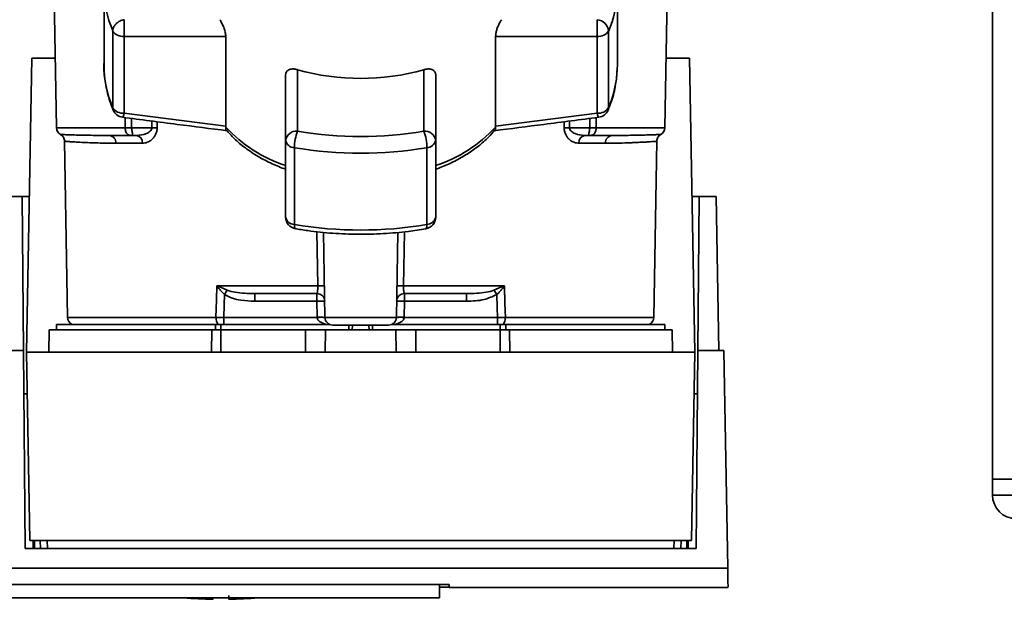
# Paper-space layout 'Blatt1' of a CAD drawing. Units: millimetres. Extents: x 0 to 5940, y 0 to 4200.
# Drawn here: x 1171 to 1296, y 597 to 670 of the extents above; entities that cross this region are included whole.
import ezdxf

# ---------------------------------------------------------------- set-up
doc = ezdxf.new("R2010")
doc.units = ezdxf.units.MM
doc.header["$LTSCALE"] = 10

psp = doc.layouts.new('Blatt1')

# ---------------------------------------------------------------- linework, layer by layer
at = {"color": 7, "linetype": 'Continuous', "lineweight": 35}
for p, q in [((1294.46, 1101.71), (1294.46, 611.71)), ((1175.25, 695.71), (1175.94, 656.19)), ((1252.98, 656.19), (1253.67, 695.71)), ((1181.96, 673.85), (1181.96, 664.14)), ((1246.96, 664.14), (1246.96, 673.85)), ((1184.51, 669.86), (1184.51, 667.75)), ((1244.41, 667.75), (1244.41, 669.86)), ((1183.06, 668.46), (1183.06, 658.75)), ((1245.86, 658.75), (1245.86, 668.46)), ((1184.51, 667.75), (1197.38, 667.75)), ((1184.51, 658.03), (1184.51, 667.75)), ((1197.38, 667.75), (1197.38, 656.39)), ((1231.54, 656.39), (1231.54, 667.75)), ((1231.54, 667.75), (1244.41, 667.75)), ((1244.41, 667.75), (1244.41, 658.03)), ((1172.16, 627.81), (1172.81, 665.01)), ((1172.81, 665.01), (1175.79, 665.01)), ((1253.13, 665.01), (1256.11, 665.01)), ((1256.11, 665.01), (1256.76, 627.81)), ((1206.46, 663.54), (1206.46, 655.75)), ((1222.46, 655.75), (1222.46, 663.54)), ((1246.96, 664.14), (1246.95, 663.59)), ((1204.96, 662.88), (1204.96, 654.6)), ((1223.96, 654.6), (1223.96, 662.88)), ((1197.38, 656.39), (1184.51, 658.03)), ((1184.65, 656.19), (1184.64, 657.47)), ((1185.44, 657.36), (1185.45, 656.19)), ((1244.41, 658.03), (1231.54, 656.39)), ((1243.46, 656.19), (1243.47, 657.36)), ((1244.28, 657.47), (1244.27, 656.19)), ((1184.65, 656.19), (1175.94, 656.19)), ((1188.01, 656.19), (1185.45, 656.19)), ((1188, 657.03), (1188.01, 656.19)), ((1188.69, 656.94), (1188.7, 656.19)), ((1197.37, 656.29), (1197.38, 656.39)), ((1231.54, 656.39), (1231.54, 656.29)), ((1240.22, 656.19), (1240.23, 656.94)), ((1240.91, 656.19), (1240.91, 657.03)), ((1240.91, 656.19), (1243.46, 656.19)), ((1244.27, 656.19), (1252.98, 656.19)), ((1186.09, 655.21), (1185.45, 655.21)), ((1204.96, 654.6), (1204.96, 644.89)), ((1223.96, 644.89), (1223.96, 654.6)), ((1242.83, 655.21), (1243.46, 655.21)), ((1176.96, 654.49), (1177.35, 632.19)), ((1186.82, 654.23), (1183.48, 654.23)), ((1206.07, 643.96), (1206.07, 653.67)), ((1222.85, 653.67), (1222.85, 643.96)), ((1245.44, 654.23), (1242.09, 654.23)), ((1251.57, 632.19), (1251.96, 654.49)), ((1171.59, 647.51), (1169.46, 647.51)), ((1171.76, 628.01), (1171.59, 647.51)), ((1171.59, 647.51), (1172.5, 647.51)), ((1256.41, 647.51), (1257.32, 647.51)), ((1257.32, 647.51), (1257.15, 628.01)), ((1259.46, 647.51), (1257.32, 647.51)), ((1259.46, 647.51), (1259.8, 628.01)), ((1209.02, 636.19), (1208.9, 643.05)), ((1209.94, 632.19), (1209.75, 642.96)), ((1218.98, 632.19), (1219.16, 642.96)), ((1220.02, 643.04), (1219.9, 636.19)), ((1196.25, 636.19), (1209.02, 636.19)), ((1196.31, 636.17), (1197.57, 635.63)), ((1219.9, 636.19), (1232.66, 636.19)), ((1231.34, 635.63), (1232.6, 636.17)), ((1201.05, 635.21), (1201.05, 634.25)), ((1208.91, 634.25), (1208.91, 635.21)), ((1220.01, 635.21), (1220.01, 634.25)), ((1227.86, 635.21), (1227.86, 634.25)), ((1201.05, 634.25), (1208.91, 634.25)), ((1208.91, 634.25), (1208.94, 632.21)), ((1219.98, 632.21), (1220.01, 634.25)), ((1220.01, 634.25), (1227.86, 634.25)), ((1196.14, 632.19), (1177.35, 632.19)), ((1208.94, 632.18), (1197.13, 632.18)), ((1218.98, 632.19), (1209.94, 632.19)), ((1231.79, 632.18), (1219.97, 632.18)), ((1231.79, 631.31), (1231.79, 632.18)), ((1251.57, 632.19), (1232.78, 632.19)), ((1175.96, 631.31), (1175.96, 630.61)), ((1175.96, 631.31), (1196.06, 631.31)), ((1196.77, 631.31), (1196.06, 631.31)), ((1196.06, 630.61), (1196.06, 631.31)), ((1196.77, 631.31), (1210.51, 631.31)), ((1196.77, 631.31), (1196.77, 630.61)), ((1212.97, 631.21), (1212.94, 630.61)), ((1212.94, 630.61), (1212.96, 631.21)), ((1213.41, 631.21), (1213.4, 630.61)), ((1215.52, 630.61), (1215.51, 631.21)), ((1215.97, 630.61), (1215.94, 631.21)), ((1215.96, 631.21), (1215.97, 630.61)), ((1218.41, 631.31), (1232.14, 631.31)), ((1232.86, 631.31), (1232.14, 631.31)), ((1232.14, 630.61), (1232.14, 631.31)), ((1232.86, 631.31), (1252.96, 631.31)), ((1232.86, 631.31), (1232.86, 630.61)), ((1252.96, 630.61), (1252.96, 631.31)), ((1175.01, 630.61), (1174.96, 627.81)), ((1175.01, 630.61), (1195.6, 630.61)), ((1195.58, 627.81), (1195.6, 630.61)), ((1196.77, 630.61), (1196.77, 627.81)), ((1196.77, 630.61), (1207.46, 630.61)), ((1207.46, 627.81), (1207.46, 630.61)), ((1207.46, 630.61), (1210.01, 630.61)), ((1210.01, 630.61), (1209.96, 627.81)), ((1210.01, 630.61), (1218.91, 630.61)), ((1218.96, 627.81), (1218.91, 630.61)), ((1218.91, 630.61), (1221.46, 630.61)), ((1221.46, 627.81), (1221.46, 630.61)), ((1221.46, 630.61), (1232.14, 630.61)), ((1232.14, 627.81), (1232.14, 630.61)), ((1233.31, 630.61), (1233.34, 627.81)), ((1233.31, 630.61), (1253.91, 630.61)), ((1253.96, 627.81), (1253.91, 630.61)), ((1171.76, 628.01), (1168.46, 628.01)), ((1171.98, 602.96), (1171.76, 628.01)), ((1172.16, 627.81), (1172.57, 603.94)), ((1256.76, 627.81), (1172.16, 627.81)), ((1256.34, 603.94), (1256.76, 627.81)), ((1257.15, 628.01), (1256.94, 602.96)), ((1260.46, 628.01), (1257.15, 628.01)), ((1260.94, 600.47), (1260.46, 628.01)), ((1297.46, 611.71), (1294.46, 611.71)), ((1294.46, 609.71), (1294.46, 611.71)), ((1294.46, 609.71), (1297.46, 609.71)), ((1172.57, 603.94), (1256.34, 603.94)), ((1172.98, 602.96), (1172.97, 603.94)), ((1173.16, 603.94), (1173.18, 602.96)), ((1173.89, 603.94), (1173.9, 602.96)), ((1174.78, 603.94), (1174.79, 602.96)), ((1254.12, 602.96), (1254.14, 603.94)), ((1255.02, 602.96), (1255.03, 603.94)), ((1255.74, 602.96), (1255.76, 603.94)), ((1255.94, 603.94), (1255.94, 602.96)), ((1256.94, 602.96), (1171.98, 602.96)), ((1260.94, 600.47), (1167.98, 600.47)), ((1167.94, 598.4), (1225.67, 598.4)), ((1224.46, 596.71), (1224.46, 598.4)), ((1225.67, 598.07), (1224.46, 598.07)), ((1225.66, 598.4), (1225.67, 598.01)), ((1225.67, 598.01), (1261, 598.01)), ((1166.79, 596.71), (1224.46, 596.71)), ((1195.76, 596.52), (1195.76, 596.71))]:
    psp.add_line(p, q, dxfattribs=at)
at = {"color": 7, "linetype": 'Continuous', "lineweight": 35, "flags": 128}
for points in [[(1183.12, 658.42), (1183.08, 658.55), (1183.06, 658.75)], [(1245.86, 658.75), (1245.84, 658.55), (1245.79, 658.42)], [(1196.14, 632.19), (1196.2, 634.43), (1196.25, 636.19)], [(1232.66, 636.19), (1232.73, 633.95), (1232.78, 632.19)], [(1197.13, 632.18), (1197.17, 633.8), (1197.2, 635.08)], [(1231.71, 635.08), (1231.76, 633.45), (1231.79, 632.18)]]:
    psp.add_lwpolyline(points, dxfattribs=at)
at = {"color": 7, "linetype": 'Continuous', "lineweight": 35}
for centre, radius, start, end in [((1195.96, 673.91), 14, 180.2112, 202.8707), ((1232.89, 673.93), 14.08, 337.1574, 356.7166), ((1244.24, 668.24), 1.63, 7.9494, 84.1153), ((1184.36, 669.28), 1.54, 212.0094, 275.4462), ((1244.55, 669.28), 1.54, 264.5538, 327.9906), ((1195.96, 664.19), 14, 180.2112, 202.8707), ((1214.46, 691.93), 29.5, 254.2645, 285.7355), ((1232.9, 664.21), 14.06, 337.1497, 357.5043), ((1184.36, 659.56), 1.54, 212.0094, 275.4462), ((1184.51, 659), 1.5, 202.5655, 262.5404), ((1244.55, 659.56), 1.54, 264.5538, 327.9906), ((1244.41, 659), 1.5, 277.524, 337.4345), ((1176.94, 656.21), 1, 181, 240.6238), ((1188.35, 612.32), 43.87, 89.5518, 90.4482), ((1210.56, 668.45), 17.94, 222.701, 251.8342), ((1218.36, 668.45), 17.94, 288.1658, 317.299), ((1240.56, 612.32), 43.87, 89.5518, 90.4482), ((1251.98, 656.21), 1, 299.3607, 359), ((1182.56, 654.29), 0.922, 355.9486, 84.1629), ((1185.94, 654.33), 0.894, 353.4845, 80.2549), ((1206.3, 654.4), 1.36, 83.4591, 171.4483), ((1206.09, 654.83), 1.16, 191.2951, 268.8449), ((1212.36, 653.58), 6.29, 159.7741, 179.147), ((1214.46, 702.75), 47.67, 260.3387, 279.6613), ((1222.61, 654.4), 1.36, 8.5517, 96.5409), ((1216.56, 653.58), 6.29, 0.853, 20.2259), ((1222.82, 654.83), 1.16, 271.1551, 348.7049), ((1242.98, 654.33), 0.894, 99.7451, 186.5155), ((1246.36, 654.29), 0.922, 95.8371, 184.0514), ((1214.46, 702.94), 49.98, 260.3387, 279.6613), ((1206.09, 645.11), 1.16, 191.2951, 268.8449), ((1206.46, 644.89), 1.5, 180.2708, 260.2656), ((1222.46, 644.89), 1.5, 279.7425, 0), ((1222.82, 645.11), 1.16, 271.1551, 348.7049), ((1214.46, 693.22), 49.98, 260.3387, 279.6613), ((1222.2, 643.82), 0.655, 320.8629, 11.7238), ((1194.34, 637.52), 2.4, 324.7334, 325.5495), ((1209.44, 622.81), 13.39, 88.1734, 91.8266), ((1219.47, 622.81), 13.39, 88.1734, 91.8266), ((1208.91, 634.21), 1, 1, 90), ((1220.01, 634.21), 1, 90, 179), ((1199.22, 613.6), 38.95, 33.4577, 34.433), ((1209.28, 627.07), 7.19, 85.0122, 92.9884), ((1219.64, 627.07), 7.19, 87.0116, 94.9878), ((1178.35, 632.21), 1, 181, 244.1581), ((1197.45, 632.12), 1.31, 176.8217, 218.1927), ((1209.32, 625.03), 7.19, 85.0122, 92.9884), ((1209.44, 625.01), 7.19, 86.0129, 93.9871), ((1210.94, 632.21), 1, 181, 270), ((1217.98, 632.21), 1, 270, 359), ((1219.6, 625.03), 7.19, 87.0116, 94.9878), ((1219.48, 625.01), 7.19, 86.0129, 93.9871), ((1231.47, 632.12), 1.31, 321.8075, 3.1783), ((1250.57, 632.21), 1, 295.8419, 359), ((1297.46, 609.71), 3, 180, 270), ((1196.76, 652.26), 55.75, 265.1454, 268.9739), ((1196.76, 652.26), 55.75, 271.0277, 274.8546)]:
    psp.add_arc(centre, radius, start, end, dxfattribs=at)
for points, knots in [([(1184.51, 669.86), (1184.33, 669.82), (1184.06, 669.75), (1183.78, 669.58), (1183.62, 669.47), (1183.42, 669.3), (1183.22, 669.05), (1183.08, 668.74), (1183.07, 668.56), (1183.06, 668.46)], [0, 0, 0, 0, 0.239452, 0.355621, 0.407933, 0.499913, 0.697058, 0.846294, 1, 1, 1, 1]), ([(1196.63, 669.86), (1196.71, 669.73), (1196.88, 669.46), (1197.12, 668.92), (1197.3, 668.36), (1197.37, 667.97), (1197.38, 667.79), (1197.38, 667.75)], [0, 0, 0, 0, 0.244454, 0.489087, 0.725616, 0.936033, 1, 1, 1, 1]), ([(1231.54, 667.75), (1231.55, 667.88), (1231.56, 668.13), (1231.68, 668.58), (1231.85, 669.05), (1232.07, 669.51), (1232.22, 669.74), (1232.29, 669.86)], [0, 0, 0, 0, 0.1849407, 0.3694861, 0.5643103, 0.7823083, 1, 1, 1, 1]), ([(1181.99, 664.72), (1181.98, 664.64), (1181.89, 663.85), (1182.04, 662.35), (1182.41, 660.32), (1182.89, 659.03), (1183.12, 658.42)], [0, 0, 0, 0, 0.037626, 0.370859, 0.703727, 1, 1, 1, 1]), ([(1204.96, 662.88), (1204.97, 662.99), (1205, 663.21), (1205.21, 663.46), (1205.54, 663.61), (1205.97, 663.65), (1206.29, 663.58), (1206.46, 663.54)], [0, 0, 0, 0, 0.184941, 0.369486, 0.56431, 0.782308, 1, 1, 1, 1]), ([(1222.46, 663.54), (1222.64, 663.58), (1223.01, 663.66), (1223.49, 663.58), (1223.83, 663.36), (1223.95, 663.09), (1223.96, 662.92), (1223.96, 662.88)], [0, 0, 0, 0, 0.2444543, 0.4890872, 0.7256157, 0.9360325, 1, 1, 1, 1]), ([(1245.79, 658.42), (1245.94, 658.8), (1246.35, 659.86), (1246.79, 661.58), (1246.89, 662.93), (1246.93, 663.56)], [0, 0, 0, 0, 0.225668, 0.636867, 1, 1, 1, 1]), ([(1184.51, 658.03), (1184.48, 657.9), (1184.41, 657.64), (1184.35, 657.51), (1184.32, 657.51), (1184.31, 657.51)], [0, 0, 0, 0, 0.434101, 0.867656, 1, 1, 1, 1]), ([(1184.31, 657.51), (1186.62, 657.21), (1191.04, 656.63), (1195.47, 656.08), (1197.58, 655.82)], [0, 0, 0, 0, 0.522458, 1, 1, 1, 1]), ([(1231.33, 655.82), (1233.45, 656.08), (1237.87, 656.63), (1242.29, 657.21), (1244.6, 657.51)], [0, 0, 0, 0, 0.477522, 1, 1, 1, 1]), ([(1244.6, 657.53), (1244.59, 657.52), (1244.57, 657.49), (1244.5, 657.65), (1244.44, 657.9), (1244.41, 658.03)], [0, 0, 0, 0, 0.133176, 0.566315, 1, 1, 1, 1]), ([(1185.45, 656.19), (1185.37, 656.19), (1185.22, 656.19), (1185, 656.19), (1184.8, 656.19), (1184.7, 656.19), (1184.65, 656.19)], [0, 0, 0, 0, 0.250763, 0.501741, 0.750529, 1, 1, 1, 1]), ([(1185.45, 655.21), (1185.4, 655.21), (1185.29, 655.22), (1185.13, 655.26), (1184.98, 655.33), (1184.86, 655.44), (1184.76, 655.6), (1184.69, 655.79), (1184.65, 656), (1184.65, 656.14), (1184.65, 656.19)], [0, 0, 0, 0, 0.101926, 0.214198, 0.325969, 0.462422, 0.577471, 0.74729, 0.889688, 1, 1, 1, 1]), ([(1185.45, 656.19), (1185.46, 656.14), (1185.46, 656.01), (1185.49, 655.82), (1185.53, 655.62), (1185.57, 655.46), (1185.58, 655.34), (1185.58, 655.26), (1185.54, 655.22), (1185.48, 655.21), (1185.45, 655.21)], [0, 0, 0, 0, 0.103556, 0.243246, 0.382817, 0.528184, 0.667826, 0.781465, 0.895624, 1, 1, 1, 1]), ([(1188.01, 656.19), (1188.01, 656.16), (1188, 656.08), (1187.94, 655.92), (1187.74, 655.66), (1187.11, 655.3), (1186.51, 655.25), (1186.09, 655.21)], [0, 0, 0, 0, 0.045641, 0.094011, 0.199226, 0.445736, 1, 1, 1, 1]), ([(1188.7, 656.19), (1188.69, 656.04), (1188.67, 655.73), (1188.51, 655.32), (1188.29, 654.97), (1187.95, 654.61), (1187.44, 654.3), (1187.03, 654.25), (1186.82, 654.23)], [0, 0, 0, 0, 0.12367, 0.253174, 0.374159, 0.504042, 0.752317, 1, 1, 1, 1]), ([(1197.37, 656.29), (1197.37, 656.16), (1197.37, 655.98), (1197.44, 655.93), (1197.47, 655.91)], [0, 0, 0, 0, 0.668688, 1, 1, 1, 1]), ([(1197.46, 655.91), (1197.78, 655.55), (1198.48, 654.73), (1199.84, 653.61), (1201.46, 652.54), (1203.16, 651.63), (1204.39, 651.15), (1204.96, 650.93)], [0, 0, 0, 0, 0.172514, 0.387314, 0.60113, 0.812925, 1, 1, 1, 1]), ([(1223.96, 650.94), (1224.22, 651.03), (1225.07, 651.33), (1226.41, 651.97), (1227.97, 652.85), (1229.39, 653.86), (1230.57, 654.88), (1231.19, 655.6), (1231.45, 655.91)], [0, 0, 0, 0, 0.084246, 0.272013, 0.463333, 0.657338, 0.853375, 1, 1, 1, 1]), ([(1231.45, 655.91), (1231.48, 655.93), (1231.55, 655.98), (1231.55, 656.16), (1231.54, 656.29)], [0, 0, 0, 0, 0.331484, 1, 1, 1, 1]), ([(1242.09, 654.23), (1241.89, 654.25), (1241.47, 654.3), (1240.97, 654.61), (1240.62, 654.97), (1240.41, 655.32), (1240.25, 655.73), (1240.23, 656.04), (1240.22, 656.19)], [0, 0, 0, 0, 0.2477058, 0.4960479, 0.6255215, 0.7468051, 0.8762459, 1, 1, 1, 1]), ([(1242.83, 655.21), (1242.41, 655.25), (1241.81, 655.3), (1241.18, 655.66), (1240.97, 655.92), (1240.91, 656.08), (1240.91, 656.16), (1240.91, 656.19)], [0, 0, 0, 0, 0.554369, 0.800743, 0.906018, 0.954429, 1, 1, 1, 1]), ([(1243.46, 656.19), (1243.46, 656.13), (1243.45, 656), (1243.42, 655.79), (1243.38, 655.6), (1243.35, 655.45), (1243.33, 655.33), (1243.34, 655.26), (1243.38, 655.22), (1243.44, 655.21), (1243.46, 655.21)], [0, 0, 0, 0, 0.1129562, 0.2624767, 0.4020368, 0.5355521, 0.6711906, 0.7830643, 0.8964028, 1, 1, 1, 1]), ([(1243.46, 656.19), (1243.54, 656.19), (1243.7, 656.19), (1243.92, 656.19), (1244.12, 656.19), (1244.22, 656.19), (1244.27, 656.19)], [0, 0, 0, 0, 0.2494716, 0.498259, 0.7492374, 1, 1, 1, 1]), ([(1244.27, 656.19), (1244.27, 656.14), (1244.27, 656.01), (1244.24, 655.82), (1244.17, 655.62), (1244.07, 655.46), (1243.94, 655.33), (1243.79, 655.26), (1243.63, 655.22), (1243.52, 655.21), (1243.46, 655.21)], [0, 0, 0, 0, 0.103663, 0.243096, 0.388788, 0.528877, 0.669181, 0.782801, 0.89666, 1, 1, 1, 1]), ([(1182.65, 655.21), (1181.71, 655.22), (1179.82, 655.23), (1178.11, 655.28), (1177.07, 655.31), (1176.6, 655.33), (1176.37, 655.34), (1176.45, 655.34), (1176.45, 655.34)], [0, 0, 0, 0, 0.250863, 0.500931, 0.67164, 0.838007, 0.999928, 1, 1, 1, 1]), ([(1176.45, 655.34), (1176.52, 655.29), (1176.67, 655.2), (1176.83, 654.99), (1176.94, 654.74), (1176.95, 654.57), (1176.96, 654.49)], [0, 0, 0, 0, 0.245724, 0.5, 0.754276, 1, 1, 1, 1]), ([(1182.65, 655.21), (1183.14, 655.21), (1184.01, 655.21), (1185.01, 655.21), (1185.45, 655.21)], [0, 0, 0, 0, 0.5599831, 1, 1, 1, 1]), ([(1246.26, 655.21), (1245.77, 655.21), (1244.9, 655.21), (1243.9, 655.21), (1243.46, 655.21)], [0, 0, 0, 0, 0.559949, 1, 1, 1, 1]), ([(1252.47, 655.34), (1252.47, 655.34), (1252.52, 655.34), (1252.33, 655.33), (1251.84, 655.31), (1250.8, 655.28), (1249.09, 655.23), (1247.21, 655.22), (1246.26, 655.21)], [0, 0, 0, 0, 0.0000609, 0.1619857, 0.3283548, 0.499063, 0.7491345, 1, 1, 1, 1]), ([(1251.96, 654.49), (1251.97, 654.57), (1251.98, 654.74), (1252.09, 654.99), (1252.25, 655.2), (1252.4, 655.29), (1252.47, 655.34)], [0, 0, 0, 0, 0.245724, 0.5, 0.754276, 1, 1, 1, 1]), ([(1183.48, 654.23), (1183.12, 654.23), (1182.29, 654.24), (1181.06, 654.26), (1179.75, 654.31), (1178.69, 654.36), (1177.94, 654.41), (1177.46, 654.44), (1177.15, 654.47), (1177, 654.48), (1176.94, 654.49), (1176.96, 654.49), (1176.96, 654.49)], [0, 0, 0, 0, 0.088118, 0.200825, 0.338118, 0.499993, 0.615478, 0.723217, 0.82321, 0.915456, 0.999956, 1, 1, 1, 1]), ([(1251.96, 654.49), (1251.96, 654.49), (1251.98, 654.49), (1251.92, 654.48), (1251.83, 654.47), (1251.63, 654.46), (1251.33, 654.43), (1250.89, 654.4), (1250.33, 654.37), (1249.71, 654.34), (1249.19, 654.31), (1248.82, 654.3), (1248.6, 654.29), (1248.41, 654.28), (1247.86, 654.26), (1246.94, 654.24), (1245.92, 654.23), (1245.44, 654.23)], [0, 0, 0, 0, 0.000044, 0.068308, 0.142597, 0.222909, 0.309245, 0.401605, 0.499989, 0.589248, 0.660673, 0.689698, 0.714265, 0.734371, 0.750018, 0.883045, 1, 1, 1, 1]), ([(1206.21, 643.42), (1206.19, 643.42), (1206.14, 643.42), (1206.09, 643.59), (1206.08, 643.83), (1206.07, 643.96)], [0, 0, 0, 0, 0.185475, 0.592738, 1, 1, 1, 1]), ([(1206.11, 643.42), (1206.66, 643.34), (1208.24, 643.08), (1210.92, 642.81), (1214.12, 642.68), (1217.33, 642.76), (1220.2, 643.01), (1221.98, 643.29), (1222.71, 643.41)], [0, 0, 0, 0, 0.101074, 0.292063, 0.483065, 0.674066, 0.8651, 1, 1, 1, 1]), ([(1196.25, 636.19), (1196.26, 636.19), (1196.29, 636.18), (1196.31, 636.17), (1196.31, 636.17)], [0, 0, 0, 0, 0.560003, 1, 1, 1, 1]), ([(1196.3, 636.14), (1196.29, 636.15), (1196.27, 636.16), (1196.26, 636.18), (1196.25, 636.19), (1196.25, 636.19)], [0, 0, 0, 0, 0.501038, 0.938166, 1, 1, 1, 1]), ([(1197.2, 635.08), (1197.04, 635.25), (1196.82, 635.47), (1196.53, 635.83), (1196.39, 636.02), (1196.3, 636.14)], [0, 0, 0, 0, 0.495575, 0.669863, 1, 1, 1, 1]), ([(1208.91, 635.21), (1208.93, 635.23), (1208.96, 635.25), (1209, 635.44), (1209.01, 635.64), (1209.02, 635.82), (1209.02, 636), (1209.02, 636.13), (1209.02, 636.19)], [0, 0, 0, 0, 0.253529, 0.504105, 0.631326, 0.756153, 0.878923, 1, 1, 1, 1]), ([(1220.01, 635.21), (1219.99, 635.23), (1219.95, 635.25), (1219.92, 635.44), (1219.9, 635.64), (1219.9, 635.82), (1219.89, 636), (1219.9, 636.13), (1219.9, 636.19)], [0, 0, 0, 0, 0.253529, 0.504105, 0.631365, 0.756204, 0.878962, 1, 1, 1, 1]), ([(1232.62, 636.14), (1232.53, 636.02), (1232.39, 635.83), (1232.16, 635.56), (1231.99, 635.36), (1231.84, 635.21), (1231.78, 635.14), (1231.74, 635.11), (1231.73, 635.09), (1231.72, 635.08), (1231.71, 635.08), (1231.71, 635.08), (1231.71, 635.08), (1231.71, 635.08), (1231.71, 635.08), (1231.71, 635.08)], [0, 0, 0, 0, 0.3298306, 0.5041096, 0.7722486, 0.8912287, 0.9469162, 0.9738013, 0.9870029, 0.996741, 0.9991801, 0.9997924, 0.9999468, 0.999986, 1, 1, 1, 1]), ([(1232.6, 636.17), (1232.61, 636.17), (1232.63, 636.18), (1232.65, 636.19), (1232.66, 636.19)], [0, 0, 0, 0, 0.5599972, 1, 1, 1, 1]), ([(1232.6, 636.17), (1232.61, 636.16), (1232.61, 636.15), (1232.62, 636.14), (1232.62, 636.14)], [0, 0, 0, 0, 0.56, 1, 1, 1, 1]), ([(1232.66, 636.19), (1232.66, 636.18), (1232.64, 636.16), (1232.63, 636.15), (1232.62, 636.14)], [0, 0, 0, 0, 0.5598212, 1, 1, 1, 1]), ([(1197.2, 635.08), (1197.54, 634.91), (1198.2, 634.57), (1199.51, 634.3), (1200.47, 634.27), (1201.05, 634.25)], [0, 0, 0, 0, 0.279576, 0.559718, 1, 1, 1, 1]), ([(1197.57, 635.63), (1197.9, 635.53), (1198.62, 635.33), (1199.8, 635.23), (1200.63, 635.22), (1201.05, 635.21)], [0, 0, 0, 0, 0.290827, 0.63693, 1, 1, 1, 1]), ([(1201.05, 635.21), (1202.49, 635.21), (1205.05, 635.21), (1207.73, 635.21), (1208.91, 635.21)], [0, 0, 0, 0, 0.559938, 1, 1, 1, 1]), ([(1220.01, 635.21), (1221.51, 635.21), (1224.19, 635.21), (1226.74, 635.21), (1227.86, 635.21)], [0, 0, 0, 0, 0.559938, 1, 1, 1, 1]), ([(1231.34, 635.63), (1231.01, 635.53), (1230.29, 635.33), (1229.12, 635.23), (1228.29, 635.22), (1227.86, 635.21)], [0, 0, 0, 0, 0.290826, 0.636953, 1, 1, 1, 1]), ([(1227.86, 634.25), (1228.62, 634.26), (1229.96, 634.29), (1231.18, 634.84), (1231.71, 635.08)], [0, 0, 0, 0, 0.560949, 1, 1, 1, 1]), ([(1197.13, 632.18), (1196.95, 632.18), (1196.61, 632.18), (1196.3, 632.19), (1196.14, 632.19)], [0, 0, 0, 0, 0.50004, 1, 1, 1, 1]), ([(1208.94, 632.21), (1208.94, 632.21), (1208.94, 632.19), (1208.94, 632.18), (1208.94, 632.18)], [0, 0, 0, 0, 0.56, 1, 1, 1, 1]), ([(1210.07, 631.31), (1209.81, 631.39), (1209.43, 631.51), (1209.08, 631.82), (1208.97, 632.02), (1208.95, 632.13), (1208.94, 632.18)], [0, 0, 0, 0, 0.561767, 0.798765, 0.904707, 1, 1, 1, 1]), ([(1219.97, 632.18), (1219.97, 632.13), (1219.95, 632.02), (1219.83, 631.82), (1219.49, 631.51), (1219.11, 631.39), (1218.85, 631.31)], [0, 0, 0, 0, 0.095253, 0.201185, 0.438167, 1, 1, 1, 1]), ([(1219.97, 632.18), (1219.97, 632.18), (1219.98, 632.19), (1219.98, 632.21), (1219.98, 632.21)], [0, 0, 0, 0, 0.56, 1, 1, 1, 1]), ([(1232.78, 632.19), (1232.62, 632.19), (1232.31, 632.18), (1231.96, 632.18), (1231.79, 632.18)], [0, 0, 0, 0, 0.49996, 1, 1, 1, 1]), ([(1172.25, 622.51), (1172.18, 622.51), (1172.03, 622.51), (1171.85, 622.51), (1171.83, 622.51), (1171.81, 622.51)], [0, 0, 0, 0, 0.291758, 0.580182, 1, 1, 1, 1]), ([(1256.67, 622.51), (1256.74, 622.51), (1256.89, 622.51), (1257.06, 622.51), (1257.09, 622.51), (1257.11, 622.51)], [0, 0, 0, 0, 0.291758, 0.580182, 1, 1, 1, 1]), ([(1260.98, 598.16), (1260.98, 598.12), (1260.98, 597.97), (1260.97, 598.71), (1260.95, 599.89), (1260.94, 600.47)], [0, 0, 0, 0, 0.168246, 0.584285, 1, 1, 1, 1]), ([(1225.67, 598.4), (1225.67, 598.22), (1225.67, 597.99), (1225.67, 598.04), (1225.67, 598.05)], [0, 0, 0, 0, 0.778005, 1, 1, 1, 1]), ([(1197.76, 597.01), (1197.76, 596.89), (1197.76, 596.66), (1197.76, 596.52), (1197.76, 596.54), (1197.76, 596.54)], [0, 0, 0, 0, 0.414064, 0.829213, 1, 1, 1, 1])]:
    psp.add_open_spline(points, degree=3, knots=knots, dxfattribs=at)
for points in [[(1197.57, 635.63), (1197.52, 635.55), (1197.41, 635.38), (1197.27, 635.18), (1197.2, 635.08)], [(1197.13, 632.18), (1197.13, 632.09), (1197.13, 631.91), (1197.13, 631.66), (1197.13, 631.45), (1197.13, 631.36), (1197.13, 631.31)], [(1217.98, 631.21), (1217.92, 631.21), (1217.82, 631.21), (1217, 631.21), (1215.84, 631.21), (1214.46, 631.21), (1213.08, 631.21), (1211.91, 631.21), (1211.1, 631.21), (1210.99, 631.21), (1210.94, 631.21)], [(1196.77, 630.61), (1196.57, 630.61), (1196.16, 630.61), (1195.79, 630.61), (1195.6, 630.61)], [(1233.31, 630.61), (1233.13, 630.61), (1232.76, 630.61), (1232.35, 630.61), (1232.14, 630.61)]]:
    psp.add_open_spline(points, degree=3, dxfattribs=at)

doc.saveas('drawing.dxf')
